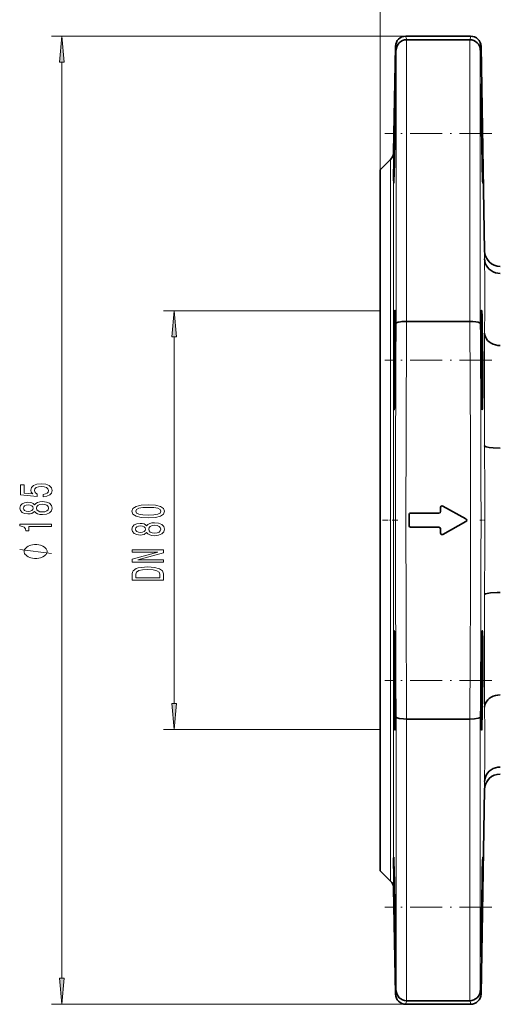
# Model space of a CAD drawing. Extents: x 0 to 420, y 0 to 297.
# Drawn here: x 193 to 239, y 140 to 234 of the extents above; entities that cross this region are included whole.
import ezdxf

# ---------------------------------------------------------------- set-up
doc = ezdxf.new("R2010")
doc.units = 0
doc.linetypes.add('DASHDOT', pattern=[18.5, 12, -3, 0.5, -3])

msp = doc.modelspace()

# ---------------------------------------------------------------- linework, layer by layer
at = {"color": 7, "lineweight": 13}
for p, q in [((227.146, 219.729), (227.146, 262.267)), ((229.596, 232.489), (195.746, 232.489)), ((229.662, 232.143), (229.662, 205.237)), ((235.696, 205.237), (235.696, 232.143)), ((228.662, 205.046), (228.662, 231.163)), ((236.696, 231.163), (236.696, 205.046)), ((196.746, 142.48), (196.746, 229.999)), ((228.42, 221.4), (228.42, 151.078)), ((228.127, 151.768), (228.127, 220.71)), ((237.103, 211.201), (237.103, 211.963)), ((227.146, 206.239), (206.461, 206.239)), ((207.461, 168.73), (207.461, 203.749)), ((237.103, 193.338), (237.103, 204.102)), ((237.103, 168.376), (237.103, 179.14)), ((228.662, 141.315), (228.662, 167.432)), ((229.662, 167.241), (229.662, 140.335)), ((235.696, 140.335), (235.696, 167.241)), ((236.696, 167.432), (236.696, 141.315)), ((227.146, 166.239), (206.461, 166.239)), ((237.103, 160.515), (237.103, 161.277)), ((229.596, 139.989), (195.746, 139.989))]:
    msp.add_line(p, q, dxfattribs=at)
at = {"color": 7, "lineweight": 35}
for p, q in [((229.596, 232.489), (235.762, 232.489)), ((228.42, 221.4), (228.596, 231.506)), ((229.662, 232.143), (229.663, 232.143)), ((229.663, 232.143), (235.695, 232.143)), ((235.695, 232.143), (235.696, 232.143)), ((237.103, 211.963), (236.761, 231.506)), ((228.554, 227.145), (228.54, 226.55)), ((236.804, 227.145), (236.818, 226.551)), ((227.146, 219.729), (228.127, 220.71)), ((227.146, 219.729), (227.146, 152.749)), ((229.663, 205.237), (229.662, 205.237)), ((235.695, 205.237), (229.663, 205.237)), ((235.696, 205.237), (235.695, 205.237)), ((232.896, 187.464), (232.896, 187.064)), ((235.319, 186.37), (233.119, 187.595)), ((229.896, 186.764), (229.896, 185.714)), ((232.746, 186.914), (230.046, 186.914)), ((230.046, 185.564), (232.746, 185.564)), ((232.896, 185.414), (232.896, 185.014)), ((233.119, 184.883), (235.319, 186.108)), ((229.662, 167.241), (229.663, 167.241)), ((229.663, 167.241), (235.695, 167.241)), ((235.695, 167.241), (235.696, 167.241)), ((237.103, 160.515), (236.761, 140.972)), ((227.146, 152.749), (228.127, 151.768)), ((228.423, 153.234), (228.429, 152.64)), ((236.935, 153.234), (236.929, 152.64)), ((228.42, 151.078), (228.596, 140.972)), ((229.663, 140.335), (229.662, 140.335)), ((235.695, 140.335), (229.663, 140.335)), ((235.696, 140.335), (235.695, 140.335)), ((229.596, 139.989), (235.762, 139.989))]:
    msp.add_line(p, q, dxfattribs=at)
at = {"color": 7, "linetype": 'DASHDOT', "lineweight": 13, "ltscale": 0.255455}
msp.add_line((237.788, 223.194), (227.57, 223.194), dxfattribs=at)
at = {"color": 7, "linetype": 'DASHDOT', "lineweight": 13, "ltscale": 0.255468}
msp.add_line((237.788, 201.546), (227.569, 201.546), dxfattribs=at)
at = {"color": 7, "linetype": 'DASHDOT', "lineweight": 13, "ltscale": 0.045488}
msp.add_line((228.814, 186.239), (226.994, 186.239), dxfattribs=at)
at = {"color": 7, "linetype": 'DASHDOT', "lineweight": 13, "ltscale": 0.01273}
msp.add_line((237.162, 186.239), (236.653, 186.239), dxfattribs=at)
at = {"color": 7, "linetype": 'DASHDOT', "lineweight": 13, "ltscale": 0.255465}
msp.add_line((237.788, 170.932), (227.569, 170.932), dxfattribs=at)
at = {"color": 7, "linetype": 'DASHDOT', "lineweight": 13, "ltscale": 0.255457}
msp.add_line((237.788, 149.284), (227.57, 149.284), dxfattribs=at)
at = {"color": 7, "lineweight": 13}
for points in [[(196.964, 229.999), (196.746, 232.489), (196.528, 229.999)], [(207.679, 203.749), (207.461, 206.239), (207.243, 203.749)], [(194.964, 188.467), (195.318, 188.524), (195.595, 188.651), (195.768, 188.838), (195.832, 189.077), (195.755, 189.339), (195.543, 189.544), (195.206, 189.673), (194.773, 189.723), (194.371, 189.678), (194.056, 189.554), (193.853, 189.359), (193.779, 189.108), (193.831, 188.913), (193.974, 188.763), (193.165, 188.836), (193.165, 189.624), (192.811, 189.624), (192.811, 188.662), (194.402, 188.519), (194.402, 188.727), (194.198, 188.877), (194.125, 189.069), (194.172, 189.235), (194.311, 189.362), (194.523, 189.442), (194.795, 189.471), (195.067, 189.442), (195.279, 189.359), (195.413, 189.232), (195.461, 189.069), (195.43, 188.931), (195.331, 188.825), (195.175, 188.747), (194.964, 188.708)], [(194.129, 187.077), (194.25, 186.945), (194.419, 186.854), (194.631, 186.797), (194.886, 186.779), (195.27, 186.821), (195.569, 186.94), (195.759, 187.135), (195.832, 187.399), (195.759, 187.661), (195.569, 187.856), (195.27, 187.975), (194.886, 188.019), (194.631, 187.998), (194.419, 187.944), (194.25, 187.85), (194.129, 187.721), (194.025, 187.824), (193.883, 187.897), (193.71, 187.941), (193.498, 187.957), (193.191, 187.915), (192.945, 187.806), (192.785, 187.63), (192.724, 187.399), (192.785, 187.166), (192.945, 186.989), (193.191, 186.878), (193.498, 186.839), (193.71, 186.852), (193.883, 186.896)], [(193.533, 187.085), (193.342, 187.106), (193.195, 187.168), (193.105, 187.267), (193.07, 187.399), (193.105, 187.529), (193.195, 187.627), (193.342, 187.69), (193.533, 187.713), (193.727, 187.69), (193.878, 187.627), (193.978, 187.529), (194.008, 187.399), (193.974, 187.267), (193.878, 187.168), (193.727, 187.106)], [(194.877, 187.028), (194.648, 187.052), (194.475, 187.127), (194.363, 187.243), (194.324, 187.399), (194.363, 187.552), (194.475, 187.669), (194.648, 187.744), (194.877, 187.77), (195.123, 187.744), (195.309, 187.669), (195.43, 187.552), (195.469, 187.399), (195.43, 187.243), (195.309, 187.127), (195.123, 187.052)], [(204.996, 186.47), (205.674, 186.509), (206.158, 186.63), (206.452, 186.825), (206.548, 187.095), (206.452, 187.362), (206.158, 187.556), (205.674, 187.676), (204.996, 187.717), (204.321, 187.676), (204.053, 187.626), (203.833, 187.556), (203.539, 187.362), (203.439, 187.095), (203.539, 186.825), (203.837, 186.63), (204.321, 186.509)], [(204.996, 186.719), (204.473, 186.739), (204.097, 186.804), (203.876, 186.921), (203.798, 187.095), (203.876, 187.266), (204.097, 187.383), (204.473, 187.447), (204.996, 187.468), (205.523, 187.447), (205.899, 187.383), (206.12, 187.266), (206.193, 187.095), (206.12, 186.921), (205.899, 186.804), (205.523, 186.739)], [(195.746, 185.641), (195.746, 185.877), (192.724, 185.877), (192.724, 185.701), (192.988, 185.654), (193.165, 185.561), (193.269, 185.418), (193.304, 185.221), (193.61, 185.221), (193.61, 185.641)], [(204.844, 185.062), (204.965, 184.929), (205.134, 184.839), (205.346, 184.782), (205.601, 184.763), (205.986, 184.805), (206.284, 184.924), (206.474, 185.119), (206.548, 185.383), (206.474, 185.645), (206.284, 185.84), (205.986, 185.959), (205.601, 186.003), (205.346, 185.983), (205.134, 185.928), (204.965, 185.835), (204.844, 185.705), (204.741, 185.809), (204.598, 185.881), (204.425, 185.925), (204.213, 185.941), (203.906, 185.9), (203.66, 185.791), (203.5, 185.614), (203.439, 185.383), (203.5, 185.15), (203.66, 184.974), (203.906, 184.862), (204.213, 184.823), (204.425, 184.836), (204.598, 184.88)], [(204.248, 185.07), (204.058, 185.09), (203.911, 185.153), (203.82, 185.251), (203.785, 185.383), (203.82, 185.513), (203.911, 185.612), (204.058, 185.674), (204.248, 185.697), (204.442, 185.674), (204.594, 185.612), (204.693, 185.513), (204.723, 185.383), (204.689, 185.251), (204.594, 185.153), (204.442, 185.09)], [(205.592, 185.012), (205.363, 185.036), (205.19, 185.111), (205.078, 185.228), (205.039, 185.383), (205.078, 185.536), (205.19, 185.653), (205.363, 185.728), (205.592, 185.754), (205.839, 185.728), (206.024, 185.653), (206.146, 185.536), (206.184, 185.383), (206.146, 185.228), (206.024, 185.111), (205.839, 185.036)], [(194.246, 183.907), (194.146, 183.907), (193.946, 183.877), (193.796, 183.847), (193.696, 183.817), (193.546, 183.757), (193.396, 183.667), (193.296, 183.577), (193.246, 183.517), (193.196, 183.427), (193.146, 183.307), (193.146, 183.247), (193.146, 183.187), (193.196, 183.067), (193.246, 182.977), (193.296, 182.917), (193.396, 182.827), (193.546, 182.737), (193.696, 182.677), (193.796, 182.647), (193.946, 182.617), (194.146, 182.587), (194.246, 182.587), (194.346, 182.587), (194.546, 182.617), (194.696, 182.647), (194.796, 182.677), (194.946, 182.737), (195.096, 182.827), (195.196, 182.917), (195.246, 182.977), (195.296, 183.067), (195.346, 183.187), (195.346, 183.247), (195.346, 183.307), (195.296, 183.427), (195.246, 183.517), (195.196, 183.577), (195.096, 183.667), (194.946, 183.757), (194.796, 183.817), (194.696, 183.847), (194.546, 183.877), (194.346, 183.907)], [(206.461, 182.231), (206.461, 182.446), (204.001, 182.446), (206.461, 183.136), (206.461, 183.413), (203.461, 183.413), (203.461, 183.195), (205.921, 183.195), (203.461, 182.513), (203.461, 182.231)], [(203.461, 181.108), (203.461, 180.509), (206.461, 180.509), (206.461, 181.108), (206.366, 181.391), (206.076, 181.601), (205.605, 181.73), (204.961, 181.777), (204.304, 181.736), (204.045, 181.684), (203.837, 181.611), (203.556, 181.401), (203.487, 181.264)], [(203.82, 181.09), (203.885, 181.287), (204.084, 181.422), (204.438, 181.502), (204.961, 181.528), (205.467, 181.5), (205.821, 181.419), (206.033, 181.282), (206.102, 181.09), (206.102, 180.75), (203.82, 180.75)], [(207.243, 168.73), (207.461, 166.239), (207.679, 168.73)], [(196.528, 142.48), (196.746, 139.989), (196.964, 142.48)]]:
    msp.add_lwpolyline(points, close=True, dxfattribs=at)
at = {"color": 7, "lineweight": 35}
for points in [[(228.582, 227.944), (228.581, 227.944), (228.58, 227.94), (228.577, 227.896), (228.554, 227.145)], [(228.582, 226.552), (228.587, 227.431), (228.585, 227.888), (228.583, 227.938), (228.582, 227.944), (228.582, 227.944)], [(236.776, 226.552), (236.771, 227.431), (236.773, 227.888), (236.775, 227.938), (236.776, 227.944), (236.776, 227.944)], [(236.776, 227.944), (236.777, 227.944), (236.777, 227.94), (236.781, 227.896), (236.804, 227.145)], [(228.54, 226.55), (228.441, 220.837), (228.421, 218.769), (228.424, 218.495), (228.427, 218.45), (228.428, 218.446), (228.428, 218.445), (228.428, 218.444)], [(228.428, 218.444), (228.429, 218.445), (228.43, 218.446), (228.432, 218.461), (228.44, 218.602), (228.488, 220.319), (228.57, 225.455), (228.582, 226.552)], [(236.929, 218.444), (236.929, 218.445), (236.928, 218.446), (236.926, 218.461), (236.917, 218.602), (236.87, 220.319), (236.787, 225.454), (236.776, 226.552)], [(236.818, 226.551), (236.917, 220.822), (236.936, 218.685), (236.931, 218.455), (236.93, 218.445), (236.93, 218.445), (236.929, 218.444)], [(238.602, 209.82), (238.377, 209.836), (238.149, 209.886), (237.93, 209.969), (237.724, 210.086), (237.539, 210.234), (237.382, 210.408), (237.261, 210.597), (237.172, 210.802), (237.121, 211.002), (237.103, 211.201)], [(228.54, 206.296), (228.539, 206.296), (228.538, 206.295), (228.536, 206.291), (228.528, 206.24), (228.501, 205.723), (228.493, 205.497)], [(228.582, 204.904), (228.569, 205.777), (228.551, 206.239), (228.544, 206.29), (228.542, 206.294), (228.541, 206.296), (228.54, 206.296)], [(236.776, 204.904), (236.788, 205.777), (236.807, 206.239), (236.814, 206.29), (236.816, 206.294), (236.816, 206.296), (236.818, 206.296)], [(236.818, 206.296), (236.819, 206.296), (236.82, 206.295), (236.821, 206.291), (236.829, 206.24), (236.857, 205.723), (236.865, 205.497)], [(229.662, 205.237), (229.216, 205.218), (229.076, 205.202), (228.849, 205.158), (228.696, 205.094), (228.665, 205.059), (228.662, 205.046)], [(236.696, 205.046), (236.693, 205.059), (236.671, 205.086), (236.631, 205.113), (236.496, 205.161), (236.264, 205.204), (235.987, 205.23), (235.696, 205.237)], [(228.477, 204.903), (228.428, 201.522), (228.425, 198.664), (228.451, 197.096), (228.47, 196.814), (228.473, 196.802), (228.475, 196.798), (228.476, 196.797), (228.476, 196.797), (228.477, 196.796)], [(228.477, 196.796), (228.478, 196.797), (228.478, 196.797), (228.479, 196.798), (228.481, 196.802), (228.484, 196.814), (228.498, 196.955), (228.524, 197.573), (228.569, 200.074), (228.587, 203.804), (228.582, 204.904)], [(236.881, 196.796), (236.88, 196.797), (236.88, 196.797), (236.879, 196.798), (236.877, 196.801), (236.874, 196.811), (236.862, 196.924), (236.836, 197.502), (236.797, 199.41), (236.771, 203.651), (236.776, 204.904)], [(236.881, 204.903), (236.929, 201.516), (236.933, 198.673), (236.908, 197.118), (236.897, 196.898), (236.886, 196.808), (236.884, 196.8), (236.883, 196.798), (236.881, 196.797), (236.881, 196.796)], [(238.602, 202.928), (238.367, 202.943), (238.137, 202.988), (237.922, 203.059), (237.722, 203.156), (237.542, 203.278), (237.39, 203.42), (237.271, 203.574), (237.179, 203.746), (237.124, 203.921), (237.103, 204.102)], [(238.602, 193.131), (237.929, 193.153), (237.535, 193.193), (237.256, 193.249), (237.126, 193.304), (237.108, 193.323), (237.103, 193.338)], [(237.103, 179.14), (237.107, 179.153), (237.134, 179.179), (237.184, 179.205), (237.353, 179.253), (237.672, 179.302), (238.309, 179.344), (238.602, 179.347)], [(228.477, 175.682), (228.476, 175.682), (228.475, 175.681), (228.474, 175.679), (228.472, 175.672), (228.462, 175.589), (228.437, 174.882)], [(228.54, 174.29), (228.501, 175.486), (228.489, 175.626), (228.481, 175.676), (228.479, 175.68), (228.478, 175.681), (228.477, 175.682)], [(236.818, 174.29), (236.857, 175.486), (236.868, 175.626), (236.877, 175.676), (236.878, 175.68), (236.879, 175.681), (236.881, 175.682)], [(236.881, 175.682), (236.881, 175.682), (236.882, 175.681), (236.883, 175.679), (236.886, 175.672), (236.896, 175.589), (236.921, 174.882)], [(228.428, 174.288), (228.425, 171.385), (228.472, 167.768), (228.513, 166.464), (228.53, 166.226), (228.537, 166.187), (228.538, 166.183), (228.539, 166.182), (228.54, 166.182)], [(228.54, 166.182), (228.541, 166.182), (228.541, 166.182), (228.542, 166.184), (228.543, 166.187), (228.546, 166.199), (228.557, 166.334), (228.58, 167.441), (228.586, 169.929), (228.559, 173.183), (228.54, 174.29)], [(236.818, 166.182), (236.817, 166.182), (236.816, 166.182), (236.816, 166.184), (236.814, 166.187), (236.812, 166.199), (236.8, 166.334), (236.777, 167.441), (236.772, 169.929), (236.798, 173.183), (236.818, 174.29)], [(236.929, 174.288), (236.93, 171.043), (236.887, 167.873), (236.843, 166.424), (236.833, 166.283), (236.823, 166.193), (236.82, 166.185), (236.819, 166.183), (236.819, 166.182), (236.818, 166.182)], [(237.103, 168.376), (237.141, 168.623), (237.241, 168.857), (237.398, 169.067), (237.55, 169.206), (237.728, 169.325), (237.923, 169.42), (238.138, 169.491), (238.367, 169.535), (238.602, 169.55)], [(229.662, 167.241), (229.351, 167.249), (228.951, 167.297), (228.768, 167.347), (228.698, 167.383), (228.676, 167.402), (228.662, 167.432)], [(236.696, 167.432), (236.692, 167.418), (236.669, 167.39), (236.627, 167.363), (236.493, 167.317), (236.142, 167.26), (235.696, 167.241)], [(237.103, 161.277), (237.146, 161.588), (237.266, 161.89), (237.39, 162.08), (237.545, 162.25), (237.729, 162.396), (237.938, 162.513), (238.157, 162.595), (238.38, 162.643), (238.602, 162.658)], [(228.428, 154.034), (228.428, 154.033), (228.428, 154.033), (228.426, 154.023), (228.423, 153.933), (228.423, 153.234)], [(228.477, 152.642), (228.447, 153.707), (228.434, 153.986), (228.43, 154.029), (228.429, 154.032), (228.429, 154.033), (228.428, 154.034)], [(236.881, 152.642), (236.911, 153.707), (236.923, 153.986), (236.927, 154.029), (236.928, 154.032), (236.929, 154.033), (236.929, 154.034)], [(236.929, 154.034), (236.93, 154.033), (236.93, 154.033), (236.931, 154.023), (236.935, 153.933), (236.935, 153.234)], [(228.429, 152.64), (228.498, 148.083), (228.56, 145.069), (228.579, 144.545), (228.581, 144.535), (228.581, 144.534), (228.582, 144.534)], [(228.582, 144.534), (228.582, 144.534), (228.582, 144.535), (228.583, 144.537), (228.584, 144.565), (228.587, 144.805), (228.573, 146.839), (228.496, 151.753), (228.477, 152.642)], [(236.776, 144.534), (236.776, 144.534), (236.776, 144.535), (236.775, 144.537), (236.773, 144.565), (236.771, 144.805), (236.785, 146.839), (236.861, 151.753), (236.881, 152.642)], [(236.929, 152.64), (236.86, 148.093), (236.8, 145.159), (236.784, 144.636), (236.778, 144.545), (236.777, 144.535), (236.777, 144.534), (236.776, 144.534)]]:
    msp.add_lwpolyline(points, dxfattribs=at)
at = {"color": 7, "lineweight": 13}
msp.add_lwpolyline([(195.746, 183.067), (192.746, 183.427)], dxfattribs=at)
at = {"color": 7, "lineweight": 35}
for centre, radius, start, end in [((229.596, 231.489), 1, 90.00498, 179.00487), ((235.762, 231.489), 1, 0.99512, 89.99502), ((229.661, 231.143), 1, 89.98172, 178.86088), ((235.696, 231.143), 1, 1.13856, 90.01831), ((227.42, 221.418), 1, 315, 359), ((238.602, 211.989), 1.5, 181, 270), ((307.594, 203.062), 79.138, 178.2372, 178.66739), ((157.765, 203.062), 79.137, 1.33261, 1.76281), ((233.046, 187.464), 0.15, 60.89015, 180.00001), ((230.046, 186.764), 0.15, 90, 180.00001), ((232.746, 187.064), 0.15, 270, 360), ((235.246, 186.239), 0.15, 299.10985, 60.89015), ((230.046, 185.714), 0.15, 180.00001, 270), ((232.746, 185.414), 0.15, 0, 90), ((233.046, 185.014), 0.15, 180.00001, 299.10985), ((297.176, 173.596), 68.751, 178.92857, 179.42369), ((168.185, 173.597), 68.748, 0.5763, 1.07145), ((238.602, 160.489), 1.5, 90, 179), ((227.42, 151.061), 1, 1, 45), ((229.661, 141.335), 1, 181.13927, 270.01808), ((235.696, 141.335), 1, 269.98182, 358.86125), ((229.596, 140.989), 1, 180.99513, 269.995), ((235.762, 140.989), 1, 270.005, 359.00488)]:
    msp.add_arc(centre, radius, start, end, dxfattribs=at)
at = {"color": 7, "lineweight": 13}
for centre, radius, start, end in [((230.505, 232.487), 0.91, 179.86568, 202.19785), ((234.852, 232.487), 0.91, 337.80215, 0.13432), ((229.506, 231.503), 0.91, 179.81075, 201.97236), ((235.852, 231.503), 0.91, 338.02763, 0.18925), ((-124.136, 207.651), 361.256, 359.43706, 0.56301), ((2932.989, 186.239), 2703.392, 179.597352, 180.402662), ((-2467.631, 186.239), 2703.392, 359.597347, 0.402658), ((2929.201, 186.239), 2700.605, 179.600999, 180.399001), ((-2463.844, 186.239), 2700.605, 359.600997, 0.399003), ((-1207.875, 186.239), 1444.995, 359.718511, 0.281489), ((-124.136, 164.827), 361.256, 359.43699, 0.56294), ((229.506, 140.975), 0.91, 158.02764, 180.18925), ((235.852, 140.975), 0.91, 359.81075, 21.97237), ((230.505, 139.991), 0.91, 157.80215, 180.13432), ((234.852, 139.991), 0.91, 359.86568, 22.19785)]:
    msp.add_arc(centre, radius, start, end, dxfattribs=at)
at = {"color": 7, "lineweight": 5}
for p in [(227.146, 206.239), (227.146, 166.239)]:
    msp.add_point(p, dxfattribs=at)
at = {"color": 7, "lineweight": 13}
for points in [[(196.964, 229.999), (196.746, 232.489), (196.964, 229.999), (196.528, 229.999)], [(207.679, 203.749), (207.461, 206.239), (207.679, 203.749), (207.243, 203.749)], [(207.243, 168.73), (207.461, 166.239), (207.243, 168.73), (207.679, 168.73)], [(196.528, 142.48), (196.746, 139.989), (196.528, 142.48), (196.964, 142.48)]]:
    msp.add_solid(points, dxfattribs=at)

doc.saveas('drawing.dxf')
